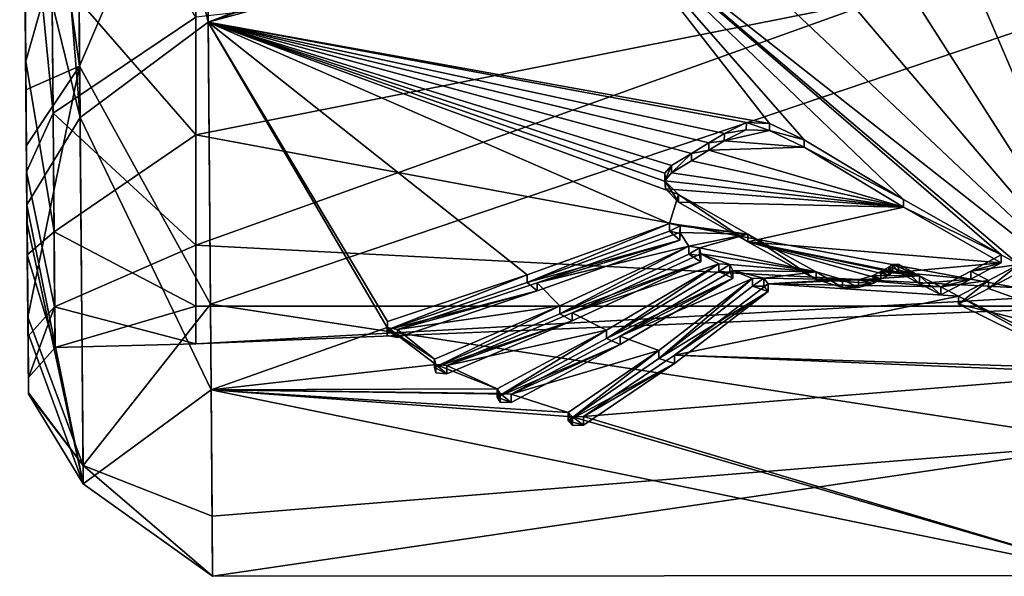
# Model space of a CAD drawing. Units: millimetres. Extents: x -104 to 104, y -23 to 61.
# Drawn here: x -104 to -93, y -23 to -17 of the extents above; entities that cross this region are included whole.
import ezdxf

# ---------------------------------------------------------------- set-up
doc = ezdxf.new("R2010")
doc.units = ezdxf.units.MM
doc.header["$LTSCALE"] = 65.185185
for name, color, linetype in [('1', 7, 'CONTINUOUS'), ('225', 7, 'CONTINUOUS'), ('226', 7, 'CONTINUOUS'), ('227', 7, 'CONTINUOUS'), ('228', 7, 'CONTINUOUS'), ('229', 7, 'CONTINUOUS'), ('230', 7, 'CONTINUOUS'), ('231', 7, 'CONTINUOUS'), ('232', 7, 'CONTINUOUS'), ('233', 7, 'CONTINUOUS'), ('234', 7, 'CONTINUOUS'), ('237', 7, 'CONTINUOUS'), ('238', 7, 'CONTINUOUS'), ('239', 7, 'CONTINUOUS'), ('240', 7, 'CONTINUOUS'), ('241', 7, 'CONTINUOUS'), ('242', 7, 'CONTINUOUS'), ('243', 7, 'CONTINUOUS'), ('244', 7, 'CONTINUOUS'), ('245', 7, 'CONTINUOUS'), ('246', 7, 'CONTINUOUS'), ('247', 7, 'CONTINUOUS'), ('248', 7, 'CONTINUOUS'), ('249', 7, 'CONTINUOUS'), ('250', 7, 'CONTINUOUS'), ('251', 7, 'CONTINUOUS'), ('252', 7, 'CONTINUOUS'), ('253', 7, 'CONTINUOUS'), ('256', 7, 'CONTINUOUS'), ('274', 7, 'CONTINUOUS'), ('277', 7, 'CONTINUOUS'), ('5', 7, 'CONTINUOUS'), ('75', 7, 'CONTINUOUS'), ('80', 7, 'CONTINUOUS')]:
    doc.layers.add(name, color=color, linetype=linetype)

msp = doc.modelspace()

# ---------------------------------------------------------------- linework, layer by layer
at = {"layer": '1', "linetype": 'Continuous'}
for points in [[(-102, -14.917, 13.916), (-92, -16.11, 12.516), (-102, -18.093, 9.424), (-102, -14.917, 13.916)], [(-92, -19.81, -4.872), (-92, -15.708, -13.017), (-102, -19.291, -6.636), (-92, -19.81, -4.872)], [(-102, -19.291, -6.636), (-92, -15.708, -13.017), (-102, -16.816, -11.549), (-102, -19.291, -6.636)], [(-92, -16.11, 12.516), (-92, -19.953, 4.246), (-102, -18.093, 9.424), (-92, -16.11, 12.516)], [(-102, -18.093, 9.424), (-92, -19.953, 4.246), (-102, -19.953, 4.246), (-102, -18.093, 9.424)], [(-102, -20.362, -1.24), (-92, -19.81, -4.872), (-102, -19.291, -6.636), (-102, -20.362, -1.24)], [(-92, -19.953, 4.246), (-92, -19.81, -4.872), (-102, -20.362, -1.24), (-92, -19.953, 4.246)], [(-102, -19.953, 4.246), (-92, -19.953, 4.246), (-102, -20.362, -1.24), (-102, -19.953, 4.246)]]:
    msp.add_3dface(points, dxfattribs=at)
at = {"layer": '225', "color": 18, "linetype": 'Continuous', "true_color": 0x000000}
for points in [[(-96.902, -18.51, -13.482), (-96.831, -18.427, -13.597), (-96.902, -18.591, -13.541), (-96.902, -18.51, -13.482)], [(-96.902, -18.591, -13.541), (-96.831, -18.427, -13.597), (-96.831, -18.507, -13.656), (-96.902, -18.591, -13.541)], [(-96.895, -18.598, -13.361), (-96.902, -18.51, -13.482), (-96.895, -18.68, -13.419), (-96.895, -18.598, -13.361)], [(-96.895, -18.68, -13.419), (-96.902, -18.51, -13.482), (-96.902, -18.591, -13.541), (-96.895, -18.68, -13.419)], [(-96.752, -18.741, -13.16), (-96.895, -18.598, -13.361), (-96.752, -18.823, -13.217), (-96.752, -18.741, -13.16)], [(-96.752, -18.823, -13.217), (-96.895, -18.598, -13.361), (-96.895, -18.68, -13.419), (-96.752, -18.823, -13.217)]]:
    msp.add_3dface(points, dxfattribs=at)
at = {"layer": '226', "color": 18, "linetype": 'Continuous', "true_color": 0x000000}
for points in [[(-96, -19.173, -12.523), (-96.752, -18.741, -13.16), (-96, -19.256, -12.577), (-96, -19.173, -12.523)], [(-96.752, -18.741, -13.16), (-96.752, -18.823, -13.217), (-96, -19.256, -12.577), (-96.752, -18.741, -13.16)], [(-95.257, -19.581, -11.874), (-96, -19.173, -12.523), (-95.257, -19.666, -11.926), (-95.257, -19.581, -11.874)], [(-95.257, -19.666, -11.926), (-96, -19.173, -12.523), (-96, -19.256, -12.577), (-95.257, -19.666, -11.926)]]:
    msp.add_3dface(points, dxfattribs=at)
at = {"layer": '227', "color": 18, "linetype": 'Continuous', "true_color": 0x000000}
for points in [[(-94.971, -19.666, -11.733), (-95.257, -19.581, -11.874), (-94.971, -19.751, -11.785), (-94.971, -19.666, -11.733)], [(-95.257, -19.581, -11.874), (-95.257, -19.666, -11.926), (-94.971, -19.751, -11.785), (-95.257, -19.581, -11.874)], [(-94.798, -19.668, -11.73), (-94.971, -19.666, -11.733), (-94.798, -19.753, -11.781), (-94.798, -19.668, -11.73)], [(-94.798, -19.753, -11.781), (-94.971, -19.666, -11.733), (-94.971, -19.751, -11.785), (-94.798, -19.753, -11.781)], [(-94.637, -19.621, -11.808), (-94.798, -19.668, -11.73), (-94.637, -19.707, -11.86), (-94.637, -19.621, -11.808)], [(-94.637, -19.707, -11.86), (-94.798, -19.668, -11.73), (-94.798, -19.753, -11.781), (-94.637, -19.707, -11.86)]]:
    msp.add_3dface(points, dxfattribs=at)
at = {"layer": '228', "color": 18, "linetype": 'Continuous', "true_color": 0x000000}
for points in [[(-94.553, -19.576, -11.882), (-94.637, -19.621, -11.808), (-94.553, -19.662, -11.934), (-94.553, -19.576, -11.882)], [(-94.468, -19.531, -11.956), (-94.553, -19.576, -11.882), (-94.468, -19.616, -12.008), (-94.468, -19.531, -11.956)], [(-94.468, -19.616, -12.008), (-94.553, -19.576, -11.882), (-94.553, -19.662, -11.934), (-94.468, -19.616, -12.008)], [(-94.637, -19.621, -11.808), (-94.637, -19.707, -11.86), (-94.553, -19.662, -11.934), (-94.637, -19.621, -11.808)]]:
    msp.add_3dface(points, dxfattribs=at)
at = {"layer": '229', "color": 18, "linetype": 'Continuous', "true_color": 0x000000}
for points in [[(-94.428, -19.501, -12.005), (-94.468, -19.531, -11.956), (-94.428, -19.586, -12.058), (-94.428, -19.501, -12.005)], [(-94.468, -19.531, -11.956), (-94.468, -19.616, -12.008), (-94.428, -19.586, -12.058), (-94.468, -19.531, -11.956)], [(-94.364, -19.499, -12.009), (-94.428, -19.501, -12.005), (-94.364, -19.584, -12.061), (-94.364, -19.499, -12.009)], [(-94.364, -19.584, -12.061), (-94.428, -19.501, -12.005), (-94.428, -19.586, -12.058), (-94.364, -19.584, -12.061)]]:
    msp.add_3dface(points, dxfattribs=at)
at = {"layer": '230', "color": 18, "linetype": 'Continuous', "true_color": 0x000000}
for points in [[(-94.133, -19.623, -11.804), (-94.364, -19.499, -12.009), (-94.133, -19.709, -11.856), (-94.133, -19.623, -11.804)], [(-94.364, -19.499, -12.009), (-94.364, -19.584, -12.061), (-94.133, -19.709, -11.856), (-94.364, -19.499, -12.009)], [(-93.903, -19.745, -11.599), (-94.133, -19.623, -11.804), (-93.903, -19.831, -11.65), (-93.903, -19.745, -11.599)], [(-93.903, -19.831, -11.65), (-94.133, -19.623, -11.804), (-94.133, -19.709, -11.856), (-93.903, -19.831, -11.65)]]:
    msp.add_3dface(points, dxfattribs=at)
at = {"layer": '231', "color": 18, "linetype": 'Continuous', "true_color": 0x000000}
for points in [[(-93.248, -19.397, -12.172), (-93.576, -19.573, -11.887), (-93.248, -19.482, -12.226), (-93.248, -19.397, -12.172)], [(-93.576, -19.573, -11.887), (-93.903, -19.745, -11.599), (-93.576, -19.659, -11.939), (-93.576, -19.573, -11.887)], [(-93.248, -19.482, -12.226), (-93.576, -19.573, -11.887), (-93.576, -19.659, -11.939), (-93.248, -19.482, -12.226)], [(-93.903, -19.745, -11.599), (-93.903, -19.831, -11.65), (-93.576, -19.659, -11.939), (-93.903, -19.745, -11.599)]]:
    msp.add_3dface(points, dxfattribs=at)
at = {"layer": '232', "color": 18, "linetype": 'Continuous', "true_color": 0x000000}
for points in [[(-95.387, -18.148, -13.966), (-94.31, -18.796, -13.082), (-95.387, -18.228, -14.027), (-95.387, -18.148, -13.966)], [(-95.387, -18.228, -14.027), (-94.31, -18.796, -13.082), (-94.31, -18.878, -13.139), (-95.387, -18.228, -14.027)], [(-94.31, -18.796, -13.082), (-93.248, -19.397, -12.172), (-94.31, -18.878, -13.139), (-94.31, -18.796, -13.082)], [(-93.248, -19.397, -12.172), (-93.248, -19.482, -12.226), (-94.31, -18.878, -13.139), (-93.248, -19.397, -12.172)]]:
    msp.add_3dface(points, dxfattribs=at)
at = {"layer": '233', "color": 18, "linetype": 'Continuous', "true_color": 0x000000}
for points in [[(-96.255, -18.078, -14.057), (-96.016, -17.958, -14.209), (-96.017, -18.037, -14.271), (-96.255, -18.078, -14.057)], [(-96.017, -18.037, -14.271), (-96.016, -17.958, -14.209), (-95.764, -18.047, -14.259), (-96.017, -18.037, -14.271)], [(-96.016, -17.958, -14.209), (-95.763, -17.968, -14.197), (-95.764, -18.047, -14.259), (-96.016, -17.958, -14.209)], [(-95.763, -17.968, -14.197), (-95.387, -18.148, -13.966), (-95.764, -18.047, -14.259), (-95.763, -17.968, -14.197)], [(-96.423, -18.181, -13.924), (-96.255, -18.078, -14.057), (-96.256, -18.157, -14.118), (-96.423, -18.181, -13.924)], [(-96.256, -18.157, -14.118), (-96.255, -18.078, -14.057), (-96.017, -18.037, -14.271), (-96.256, -18.157, -14.118)], [(-95.387, -18.148, -13.966), (-95.387, -18.228, -14.027), (-95.764, -18.047, -14.259), (-95.387, -18.148, -13.966)], [(-96.614, -18.297, -13.771), (-96.423, -18.181, -13.924), (-96.424, -18.261, -13.984), (-96.614, -18.297, -13.771)], [(-96.424, -18.261, -13.984), (-96.423, -18.181, -13.924), (-96.256, -18.157, -14.118), (-96.424, -18.261, -13.984)], [(-96.831, -18.427, -13.597), (-96.614, -18.297, -13.771), (-96.831, -18.507, -13.656), (-96.831, -18.427, -13.597)], [(-96.831, -18.507, -13.656), (-96.614, -18.297, -13.771), (-96.614, -18.377, -13.831), (-96.831, -18.507, -13.656)], [(-96.614, -18.377, -13.831), (-96.614, -18.297, -13.771), (-96.424, -18.261, -13.984), (-96.614, -18.377, -13.831)]]:
    msp.add_3dface(points, dxfattribs=at)
at = {"layer": '234', "color": 18, "linetype": 'Continuous', "true_color": 0x000000}
for points in [[(-92.105, -20.634, -9.932), (-93.71, -19.846, -11.425), (-92.105, -20.724, -9.975), (-92.105, -20.634, -9.932)], [(-92.105, -20.724, -9.975), (-93.71, -19.846, -11.425), (-93.71, -19.933, -11.475), (-92.105, -20.724, -9.975)]]:
    msp.add_3dface(points, dxfattribs=at)
at = {"layer": '237', "color": 18, "linetype": 'Continuous', "true_color": 0x000000}
for points in [[(-93.383, -19.676, -11.715), (-93.054, -19.502, -12.003), (-93.383, -19.762, -11.766), (-93.383, -19.676, -11.715)], [(-93.054, -19.502, -12.003), (-93.054, -19.587, -12.055), (-93.383, -19.762, -11.766), (-93.054, -19.502, -12.003)], [(-93.71, -19.846, -11.425), (-93.383, -19.676, -11.715), (-93.71, -19.933, -11.475), (-93.71, -19.846, -11.425)], [(-93.71, -19.933, -11.475), (-93.383, -19.676, -11.715), (-93.383, -19.762, -11.766), (-93.71, -19.933, -11.475)]]:
    msp.add_3dface(points, dxfattribs=at)
at = {"layer": '238', "color": 18, "linetype": 'Continuous', "true_color": 0x000000}
for points in [[(-98.4, -19.612, -11.822), (-96.85, -19.057, -12.698), (-98.4, -19.698, -11.874), (-98.4, -19.612, -11.822)], [(-98.4, -19.698, -11.874), (-96.85, -19.057, -12.698), (-96.85, -19.14, -12.753), (-98.4, -19.698, -11.874)], [(-99.917, -20.122, -10.932), (-98.4, -19.612, -11.822), (-99.917, -20.21, -10.979), (-99.917, -20.122, -10.932)], [(-99.917, -20.21, -10.979), (-98.4, -19.612, -11.822), (-98.4, -19.698, -11.874), (-99.917, -20.21, -10.979)]]:
    msp.add_3dface(points, dxfattribs=at)
at = {"layer": '239', "color": 18, "linetype": 'Continuous', "true_color": 0x000000}
for points in [[(-99.92, -20.184, -10.818), (-99.917, -20.122, -10.932), (-99.92, -20.272, -10.865), (-99.92, -20.184, -10.818)], [(-99.917, -20.122, -10.932), (-99.917, -20.21, -10.979), (-99.92, -20.272, -10.865), (-99.917, -20.122, -10.932)], [(-99.807, -20.206, -10.776), (-99.92, -20.184, -10.818), (-99.807, -20.294, -10.823), (-99.807, -20.206, -10.776)], [(-99.807, -20.294, -10.823), (-99.92, -20.184, -10.818), (-99.92, -20.272, -10.865), (-99.807, -20.294, -10.823)]]:
    msp.add_3dface(points, dxfattribs=at)
at = {"layer": '240', "color": 18, "linetype": 'Continuous', "true_color": 0x000000}
for points in [[(-96.74, -19.152, -12.554), (-98.29, -19.702, -11.672), (-96.74, -19.236, -12.608), (-96.74, -19.152, -12.554)], [(-96.74, -19.236, -12.608), (-98.29, -19.702, -11.672), (-98.29, -19.788, -11.723), (-96.74, -19.236, -12.608)], [(-98.29, -19.702, -11.672), (-99.807, -20.206, -10.776), (-98.29, -19.788, -11.723), (-98.29, -19.702, -11.672)], [(-99.807, -20.206, -10.776), (-99.807, -20.294, -10.823), (-98.29, -19.788, -11.723), (-99.807, -20.206, -10.776)]]:
    msp.add_3dface(points, dxfattribs=at)
at = {"layer": '241', "color": 18, "linetype": 'Continuous', "true_color": 0x000000}
for points in [[(-96.85, -19.057, -12.698), (-96.737, -19.083, -12.659), (-96.85, -19.14, -12.753), (-96.85, -19.057, -12.698)], [(-96.85, -19.14, -12.753), (-96.737, -19.083, -12.659), (-96.737, -19.166, -12.714), (-96.85, -19.14, -12.753)], [(-96.737, -19.083, -12.659), (-96.74, -19.152, -12.554), (-96.737, -19.166, -12.714), (-96.737, -19.083, -12.659)], [(-96.74, -19.152, -12.554), (-96.74, -19.236, -12.608), (-96.737, -19.166, -12.714), (-96.74, -19.152, -12.554)]]:
    msp.add_3dface(points, dxfattribs=at)
at = {"layer": '242', "color": 18, "linetype": 'Continuous', "true_color": 0x000000}
for points in [[(-98.042, -19.949, -11.244), (-96.642, -19.304, -12.32), (-98.042, -20.037, -11.293), (-98.042, -19.949, -11.244)], [(-98.042, -20.037, -11.293), (-96.642, -19.304, -12.32), (-96.642, -19.388, -12.374), (-98.042, -20.037, -11.293)], [(-99.406, -20.53, -10.146), (-98.042, -19.949, -11.244), (-99.406, -20.619, -10.191), (-99.406, -20.53, -10.146)], [(-99.406, -20.619, -10.191), (-98.042, -19.949, -11.244), (-98.042, -20.037, -11.293), (-99.406, -20.619, -10.191)]]:
    msp.add_3dface(points, dxfattribs=at)
at = {"layer": '243', "color": 18, "linetype": 'Continuous', "true_color": 0x000000}
for points in [[(-99.391, -20.587, -10.029), (-99.406, -20.53, -10.146), (-99.39, -20.677, -10.073), (-99.391, -20.587, -10.029)], [(-99.406, -20.53, -10.146), (-99.406, -20.619, -10.191), (-99.39, -20.677, -10.073), (-99.406, -20.53, -10.146)], [(-99.273, -20.6, -10.002), (-99.391, -20.587, -10.029), (-99.273, -20.69, -10.045), (-99.273, -20.6, -10.002)], [(-99.273, -20.69, -10.045), (-99.391, -20.587, -10.029), (-99.39, -20.677, -10.073), (-99.273, -20.69, -10.045)]]:
    msp.add_3dface(points, dxfattribs=at)
at = {"layer": '244', "color": 18, "linetype": 'Continuous', "true_color": 0x000000}
for points in [[(-96.51, -19.387, -12.188), (-97.909, -20.027, -11.105), (-96.51, -19.472, -12.241), (-96.51, -19.387, -12.188)], [(-96.51, -19.472, -12.241), (-97.909, -20.027, -11.105), (-97.909, -20.114, -11.154), (-96.51, -19.472, -12.241)], [(-97.909, -20.027, -11.105), (-99.273, -20.6, -10.002), (-97.909, -20.114, -11.154), (-97.909, -20.027, -11.105)], [(-99.273, -20.6, -10.002), (-99.273, -20.69, -10.045), (-97.909, -20.114, -11.154), (-99.273, -20.6, -10.002)]]:
    msp.add_3dface(points, dxfattribs=at)
at = {"layer": '245', "color": 18, "linetype": 'Continuous', "true_color": 0x000000}
for points in [[(-96.642, -19.304, -12.32), (-96.524, -19.32, -12.294), (-96.642, -19.388, -12.374), (-96.642, -19.304, -12.32)], [(-96.642, -19.388, -12.374), (-96.524, -19.32, -12.294), (-96.524, -19.404, -12.348), (-96.642, -19.388, -12.374)], [(-96.524, -19.32, -12.294), (-96.51, -19.387, -12.188), (-96.524, -19.404, -12.348), (-96.524, -19.32, -12.294)], [(-96.51, -19.387, -12.188), (-96.51, -19.472, -12.241), (-96.524, -19.404, -12.348), (-96.51, -19.387, -12.188)]]:
    msp.add_3dface(points, dxfattribs=at)
at = {"layer": '246', "color": 18, "linetype": 'Continuous', "true_color": 0x000000}
for points in [[(-97.538, -20.216, -10.758), (-96.316, -19.494, -12.016), (-97.538, -20.304, -10.805), (-97.538, -20.216, -10.758)], [(-97.538, -20.304, -10.805), (-96.316, -19.494, -12.016), (-96.316, -19.579, -12.069), (-97.538, -20.304, -10.805)], [(-98.724, -20.851, -9.469), (-97.538, -20.216, -10.758), (-98.724, -20.942, -9.511), (-98.724, -20.851, -9.469)], [(-98.724, -20.942, -9.511), (-97.538, -20.216, -10.758), (-97.538, -20.304, -10.805), (-98.724, -20.942, -9.511)]]:
    msp.add_3dface(points, dxfattribs=at)
at = {"layer": '247', "color": 18, "linetype": 'Continuous', "true_color": 0x000000}
for points in [[(-98.692, -20.903, -9.352), (-98.724, -20.851, -9.469), (-98.692, -20.995, -9.393), (-98.692, -20.903, -9.352)], [(-98.724, -20.851, -9.469), (-98.724, -20.942, -9.511), (-98.692, -20.995, -9.393), (-98.724, -20.851, -9.469)], [(-98.572, -20.909, -9.34), (-98.692, -20.903, -9.352), (-98.572, -21, -9.381), (-98.572, -20.909, -9.34)], [(-98.572, -21, -9.381), (-98.692, -20.903, -9.352), (-98.692, -20.995, -9.393), (-98.572, -21, -9.381)]]:
    msp.add_3dface(points, dxfattribs=at)
at = {"layer": '248', "color": 18, "linetype": 'Continuous', "true_color": 0x000000}
for points in [[(-96.164, -19.565, -11.9), (-97.386, -20.281, -10.635), (-96.164, -19.651, -11.952), (-96.164, -19.565, -11.9)], [(-96.164, -19.651, -11.952), (-97.386, -20.281, -10.635), (-97.386, -20.369, -10.681), (-96.164, -19.651, -11.952)], [(-97.386, -20.281, -10.635), (-98.572, -20.909, -9.34), (-97.386, -20.369, -10.681), (-97.386, -20.281, -10.635)], [(-98.572, -20.909, -9.34), (-98.572, -21, -9.381), (-97.386, -20.369, -10.681), (-98.572, -20.909, -9.34)]]:
    msp.add_3dface(points, dxfattribs=at)
at = {"layer": '249', "color": 18, "linetype": 'Continuous', "true_color": 0x000000}
for points in [[(-96.316, -19.494, -12.016), (-96.195, -19.501, -12.005), (-96.316, -19.579, -12.069), (-96.316, -19.494, -12.016)], [(-96.316, -19.579, -12.069), (-96.195, -19.501, -12.005), (-96.195, -19.586, -12.057), (-96.316, -19.579, -12.069)], [(-96.195, -19.501, -12.005), (-96.164, -19.565, -11.9), (-96.195, -19.586, -12.057), (-96.195, -19.501, -12.005)], [(-96.164, -19.565, -11.9), (-96.164, -19.651, -11.952), (-96.195, -19.586, -12.057), (-96.164, -19.565, -11.9)]]:
    msp.add_3dface(points, dxfattribs=at)
at = {"layer": '250', "color": 18, "linetype": 'Continuous', "true_color": 0x000000}
for points in [[(-95.779, -19.71, -11.659), (-96.798, -20.486, -10.233), (-95.779, -19.796, -11.709), (-95.779, -19.71, -11.659)], [(-95.779, -19.796, -11.709), (-96.798, -20.486, -10.233), (-96.798, -20.576, -10.278), (-95.779, -19.796, -11.709)], [(-96.798, -20.486, -10.233), (-97.785, -21.154, -8.769), (-96.798, -20.576, -10.278), (-96.798, -20.486, -10.233)], [(-96.798, -20.576, -10.278), (-97.785, -21.154, -8.769), (-97.785, -21.247, -8.807), (-96.798, -20.576, -10.278)]]:
    msp.add_3dface(points, dxfattribs=at)
at = {"layer": '251', "color": 18, "linetype": 'Continuous', "true_color": 0x000000}
for points in [[(-95.948, -19.652, -11.757), (-95.826, -19.65, -11.76), (-95.948, -19.738, -11.808), (-95.948, -19.652, -11.757)], [(-95.948, -19.738, -11.808), (-95.826, -19.65, -11.76), (-95.826, -19.736, -11.811), (-95.948, -19.738, -11.808)], [(-95.826, -19.65, -11.76), (-95.779, -19.71, -11.659), (-95.826, -19.736, -11.811), (-95.826, -19.65, -11.76)], [(-95.779, -19.71, -11.659), (-95.779, -19.796, -11.709), (-95.826, -19.736, -11.811), (-95.779, -19.71, -11.659)]]:
    msp.add_3dface(points, dxfattribs=at)
at = {"layer": '252', "color": 18, "linetype": 'Continuous', "true_color": 0x000000}
for points in [[(-96.967, -20.434, -10.338), (-95.948, -19.652, -11.757), (-96.967, -20.523, -10.383), (-96.967, -20.434, -10.338)], [(-95.948, -19.652, -11.757), (-95.948, -19.738, -11.808), (-96.967, -20.523, -10.383), (-95.948, -19.652, -11.757)], [(-97.954, -21.108, -8.88), (-96.967, -20.434, -10.338), (-97.954, -21.201, -8.918), (-97.954, -21.108, -8.88)], [(-97.954, -21.201, -8.918), (-96.967, -20.434, -10.338), (-96.967, -20.523, -10.383), (-97.954, -21.201, -8.918)]]:
    msp.add_3dface(points, dxfattribs=at)
at = {"layer": '253', "color": 18, "linetype": 'Continuous', "true_color": 0x000000}
for points in [[(-97.906, -21.156, -8.765), (-97.954, -21.108, -8.88), (-97.906, -21.249, -8.803), (-97.906, -21.156, -8.765)], [(-97.954, -21.108, -8.88), (-97.954, -21.201, -8.918), (-97.906, -21.249, -8.803), (-97.954, -21.108, -8.88)], [(-97.785, -21.154, -8.769), (-97.906, -21.156, -8.765), (-97.785, -21.247, -8.807), (-97.785, -21.154, -8.769)], [(-97.785, -21.247, -8.807), (-97.906, -21.156, -8.765), (-97.906, -21.249, -8.803), (-97.785, -21.247, -8.807)]]:
    msp.add_3dface(points, dxfattribs=at)
at = {"layer": '256', "color": 18, "linetype": 'Continuous', "true_color": 0x000000}
for points in [[(-96.256, -18.157, -14.118), (-96.017, -18.037, -14.271), (-95.764, -18.047, -14.259), (-96.256, -18.157, -14.118)], [(-95.387, -18.228, -14.027), (-96.256, -18.157, -14.118), (-95.764, -18.047, -14.259), (-95.387, -18.228, -14.027)], [(-95.387, -18.228, -14.027), (-96.424, -18.261, -13.984), (-96.256, -18.157, -14.118), (-95.387, -18.228, -14.027)], [(-94.31, -18.878, -13.139), (-96.614, -18.377, -13.831), (-96.424, -18.261, -13.984), (-94.31, -18.878, -13.139)], [(-95.387, -18.228, -14.027), (-94.31, -18.878, -13.139), (-96.424, -18.261, -13.984), (-95.387, -18.228, -14.027)], [(-94.31, -18.878, -13.139), (-96.831, -18.507, -13.656), (-96.614, -18.377, -13.831), (-94.31, -18.878, -13.139)], [(-96.902, -18.591, -13.541), (-96.831, -18.507, -13.656), (-94.31, -18.878, -13.139), (-96.902, -18.591, -13.541)], [(-96.895, -18.68, -13.419), (-96.902, -18.591, -13.541), (-94.31, -18.878, -13.139), (-96.895, -18.68, -13.419)], [(-96.752, -18.823, -13.217), (-96.895, -18.68, -13.419), (-94.31, -18.878, -13.139), (-96.752, -18.823, -13.217)], [(-96, -19.256, -12.577), (-96.752, -18.823, -13.217), (-94.31, -18.878, -13.139), (-96, -19.256, -12.577)], [(-93.248, -19.482, -12.226), (-96, -19.256, -12.577), (-94.31, -18.878, -13.139), (-93.248, -19.482, -12.226)], [(-98.4, -19.698, -11.874), (-96.85, -19.14, -12.753), (-96.74, -19.236, -12.608), (-98.4, -19.698, -11.874)], [(-96.74, -19.236, -12.608), (-96.85, -19.14, -12.753), (-96.737, -19.166, -12.714), (-96.74, -19.236, -12.608)], [(-98.4, -19.698, -11.874), (-96.74, -19.236, -12.608), (-98.29, -19.788, -11.723), (-98.4, -19.698, -11.874)], [(-95.257, -19.666, -11.926), (-96, -19.256, -12.577), (-94.553, -19.662, -11.934), (-95.257, -19.666, -11.926)], [(-96, -19.256, -12.577), (-94.468, -19.616, -12.008), (-94.553, -19.662, -11.934), (-96, -19.256, -12.577)], [(-94.468, -19.616, -12.008), (-96, -19.256, -12.577), (-94.428, -19.586, -12.058), (-94.468, -19.616, -12.008)], [(-96, -19.256, -12.577), (-94.364, -19.584, -12.061), (-94.428, -19.586, -12.058), (-96, -19.256, -12.577)], [(-94.364, -19.584, -12.061), (-96, -19.256, -12.577), (-93.248, -19.482, -12.226), (-94.364, -19.584, -12.061)], [(-98.042, -20.037, -11.293), (-96.642, -19.388, -12.374), (-96.51, -19.472, -12.241), (-98.042, -20.037, -11.293)], [(-98.042, -20.037, -11.293), (-96.51, -19.472, -12.241), (-97.909, -20.114, -11.154), (-98.042, -20.037, -11.293)], [(-96.51, -19.472, -12.241), (-96.642, -19.388, -12.374), (-96.524, -19.404, -12.348), (-96.51, -19.472, -12.241)], [(-97.538, -20.304, -10.805), (-96.316, -19.579, -12.069), (-96.164, -19.651, -11.952), (-97.538, -20.304, -10.805)], [(-96.164, -19.651, -11.952), (-96.316, -19.579, -12.069), (-96.195, -19.586, -12.057), (-96.164, -19.651, -11.952)], [(-94.364, -19.584, -12.061), (-93.248, -19.482, -12.226), (-93.576, -19.659, -11.939), (-94.364, -19.584, -12.061)], [(-97.538, -20.304, -10.805), (-96.164, -19.651, -11.952), (-97.386, -20.369, -10.681), (-97.538, -20.304, -10.805)], [(-94.637, -19.707, -11.86), (-95.257, -19.666, -11.926), (-94.553, -19.662, -11.934), (-94.637, -19.707, -11.86)], [(-95.257, -19.666, -11.926), (-94.637, -19.707, -11.86), (-94.971, -19.751, -11.785), (-95.257, -19.666, -11.926)], [(-94.133, -19.709, -11.856), (-94.364, -19.584, -12.061), (-93.576, -19.659, -11.939), (-94.133, -19.709, -11.856)], [(-93.903, -19.831, -11.65), (-94.133, -19.709, -11.856), (-93.576, -19.659, -11.939), (-93.903, -19.831, -11.65)], [(-93.054, -19.587, -12.055), (-91.128, -20.571, -10.287), (-93.383, -19.762, -11.766), (-93.054, -19.587, -12.055)], [(-99.917, -20.21, -10.979), (-98.4, -19.698, -11.874), (-98.29, -19.788, -11.723), (-99.917, -20.21, -10.979)], [(-99.807, -20.294, -10.823), (-99.917, -20.21, -10.979), (-98.29, -19.788, -11.723), (-99.807, -20.294, -10.823)], [(-95.948, -19.738, -11.808), (-95.779, -19.796, -11.709), (-96.967, -20.523, -10.383), (-95.948, -19.738, -11.808)], [(-95.779, -19.796, -11.709), (-96.798, -20.576, -10.278), (-96.967, -20.523, -10.383), (-95.779, -19.796, -11.709)], [(-95.779, -19.796, -11.709), (-95.948, -19.738, -11.808), (-95.826, -19.736, -11.811), (-95.779, -19.796, -11.709)], [(-94.637, -19.707, -11.86), (-94.798, -19.753, -11.781), (-94.971, -19.751, -11.785), (-94.637, -19.707, -11.86)], [(-91.128, -20.571, -10.287), (-93.71, -19.933, -11.475), (-93.383, -19.762, -11.766), (-91.128, -20.571, -10.287)], [(-92.105, -20.724, -9.975), (-93.71, -19.933, -11.475), (-91.128, -20.571, -10.287), (-92.105, -20.724, -9.975)], [(-99.406, -20.619, -10.191), (-98.042, -20.037, -11.293), (-97.909, -20.114, -11.154), (-99.406, -20.619, -10.191)], [(-99.273, -20.69, -10.045), (-99.406, -20.619, -10.191), (-97.909, -20.114, -11.154), (-99.273, -20.69, -10.045)], [(-99.917, -20.21, -10.979), (-99.807, -20.294, -10.823), (-99.92, -20.272, -10.865), (-99.917, -20.21, -10.979)], [(-98.724, -20.942, -9.511), (-97.538, -20.304, -10.805), (-97.386, -20.369, -10.681), (-98.724, -20.942, -9.511)], [(-98.572, -21, -9.381), (-98.724, -20.942, -9.511), (-97.386, -20.369, -10.681), (-98.572, -21, -9.381)], [(-96.798, -20.576, -10.278), (-97.954, -21.201, -8.918), (-96.967, -20.523, -10.383), (-96.798, -20.576, -10.278)], [(-99.406, -20.619, -10.191), (-99.273, -20.69, -10.045), (-99.39, -20.677, -10.073), (-99.406, -20.619, -10.191)], [(-96.798, -20.576, -10.278), (-97.785, -21.247, -8.807), (-97.954, -21.201, -8.918), (-96.798, -20.576, -10.278)], [(-98.724, -20.942, -9.511), (-98.572, -21, -9.381), (-98.692, -20.995, -9.393), (-98.724, -20.942, -9.511)], [(-97.954, -21.201, -8.918), (-97.785, -21.247, -8.807), (-97.906, -21.249, -8.803), (-97.954, -21.201, -8.918)]]:
    msp.add_3dface(points, dxfattribs=at)
at = {"layer": '274', "color": 253, "linetype": 'Continuous', "true_color": 0xababab}
for points in [[(-103.552, -17.856, -9.977), (-102, -16.816, -11.549), (-103.584, -14.263, -14.662), (-103.552, -17.856, -9.977)], [(-102, -14.917, 13.916), (-102, -18.093, 9.424), (-103.566, -16.293, 12.367), (-102, -14.917, 13.916)], [(-103.566, -16.293, 12.367), (-102, -18.093, 9.424), (-103.541, -19.146, 7.197), (-103.566, -16.293, 12.367)], [(-102, -19.291, -6.636), (-102, -16.816, -11.549), (-103.552, -17.856, -9.977), (-102, -19.291, -6.636)], [(-103.534, -19.961, -4.46), (-102, -19.291, -6.636), (-103.552, -17.856, -9.977), (-103.534, -19.961, -4.46)], [(-102, -18.093, 9.424), (-102, -19.953, 4.246), (-103.541, -19.146, 7.197), (-102, -18.093, 9.424)], [(-103.541, -19.146, 7.197), (-102, -19.953, 4.246), (-103.53, -20.404, 1.428), (-103.541, -19.146, 7.197)], [(-102, -20.362, -1.24), (-102, -19.291, -6.636), (-103.534, -19.961, -4.46), (-102, -20.362, -1.24)], [(-103.53, -20.404, 1.428), (-102, -20.362, -1.24), (-103.534, -19.961, -4.46), (-103.53, -20.404, 1.428)], [(-102, -19.953, 4.246), (-102, -20.362, -1.24), (-103.53, -20.404, 1.428), (-102, -19.953, 4.246)]]:
    msp.add_3dface(points, dxfattribs=at)
at = {"layer": '277', "color": 253, "linetype": 'Continuous', "true_color": 0xababab}
for points in [[(-103.849, -17.291, 11.483), (-103.894, -12.2, 16.792), (-103.566, -16.293, 12.367), (-103.849, -17.291, 11.483)], [(-103.873, -14.567, -14.786), (-103.552, -17.856, -9.977), (-103.584, -14.263, -14.662), (-103.873, -14.567, -14.786)], [(-103.873, -14.567, -14.786), (-103.839, -18.496, -9.419), (-103.552, -17.856, -9.977), (-103.873, -14.567, -14.786)], [(-103.849, -17.291, 11.483), (-103.566, -16.293, 12.367), (-103.541, -19.146, 7.197), (-103.849, -17.291, 11.483)], [(-103.831, -19.398, 7.383), (-103.849, -17.291, 11.483), (-103.541, -19.146, 7.197), (-103.831, -19.398, 7.383)], [(-103.839, -18.496, -9.419), (-103.534, -19.961, -4.46), (-103.552, -17.856, -9.977), (-103.839, -18.496, -9.419)], [(-103.839, -18.496, -9.419), (-103.823, -20.28, -4.42), (-103.534, -19.961, -4.46), (-103.839, -18.496, -9.419)], [(-103.831, -19.398, 7.383), (-103.541, -19.146, 7.197), (-103.53, -20.404, 1.428), (-103.831, -19.398, 7.383)], [(-103.819, -20.729, 1.049), (-103.831, -19.398, 7.383), (-103.53, -20.404, 1.428), (-103.819, -20.729, 1.049)], [(-103.823, -20.28, -4.42), (-103.819, -20.729, 1.049), (-103.534, -19.961, -4.46), (-103.823, -20.28, -4.42)], [(-103.819, -20.729, 1.049), (-103.53, -20.404, 1.428), (-103.534, -19.961, -4.46), (-103.819, -20.729, 1.049)]]:
    msp.add_3dface(points, dxfattribs=at)
at = {"layer": '5', "color": 253, "linetype": 'Continuous', "true_color": 0xababab}
for points in [[(-101.866, -16.869, -15.487), (-101.914, -10.776, -20.206), (-98.562, -15.602, -16.763), (-101.866, -16.869, -15.487)], [(-101.841, -19.932, 11.275), (-91.998, -16.602, 15.773), (-101.887, -14.13, 18.021), (-101.841, -19.932, 11.275)], [(-101.866, -16.869, -15.487), (-98.562, -15.602, -16.763), (-98.462, -15.676, -16.694), (-101.866, -16.869, -15.487)], [(-97.544, -15.69, -16.68), (-101.866, -16.869, -15.487), (-98.462, -15.676, -16.694), (-97.544, -15.69, -16.68)], [(-101.866, -16.869, -15.487), (-97.544, -15.69, -16.68), (-95.763, -17.968, -14.197), (-101.866, -16.869, -15.487)], [(-91.989, -20.06, -11.045), (-93.054, -19.502, -12.003), (-97.544, -15.69, -16.68), (-91.989, -20.06, -11.045)], [(-96.624, -15.69, -16.68), (-91.989, -20.06, -11.045), (-97.544, -15.69, -16.68), (-96.624, -15.69, -16.68)], [(-97.544, -15.69, -16.68), (-93.054, -19.502, -12.003), (-93.248, -19.397, -12.172), (-97.544, -15.69, -16.68)], [(-95.763, -17.968, -14.197), (-97.544, -15.69, -16.68), (-95.387, -18.148, -13.966), (-95.763, -17.968, -14.197)], [(-95.387, -18.148, -13.966), (-97.544, -15.69, -16.68), (-94.31, -18.796, -13.082), (-95.387, -18.148, -13.966)], [(-94.31, -18.796, -13.082), (-97.544, -15.69, -16.68), (-93.248, -19.397, -12.172), (-94.31, -18.796, -13.082)], [(-95.704, -15.69, -16.68), (-91.989, -20.06, -11.045), (-96.624, -15.69, -16.68), (-95.704, -15.69, -16.68)], [(-94.783, -15.69, -16.68), (-91.989, -20.06, -11.045), (-95.704, -15.69, -16.68), (-94.783, -15.69, -16.68)], [(-93.863, -15.69, -16.68), (-91.989, -20.06, -11.045), (-94.783, -15.69, -16.68), (-93.863, -15.69, -16.68)], [(-92.943, -15.69, -16.68), (-91.989, -20.06, -11.045), (-93.863, -15.69, -16.68), (-92.943, -15.69, -16.68)], [(-91.998, -21.443, 8.039), (-91.998, -16.602, 15.773), (-101.841, -19.932, 11.275), (-91.998, -21.443, 8.039)], [(-101.834, -20.861, -9.447), (-101.866, -16.869, -15.487), (-99.92, -20.184, -10.818), (-101.834, -20.861, -9.447)], [(-96.831, -18.427, -13.597), (-101.866, -16.869, -15.487), (-96.614, -18.297, -13.771), (-96.831, -18.427, -13.597)], [(-101.866, -16.869, -15.487), (-96.831, -18.427, -13.597), (-96.902, -18.51, -13.482), (-101.866, -16.869, -15.487)], [(-96.614, -18.297, -13.771), (-101.866, -16.869, -15.487), (-96.423, -18.181, -13.924), (-96.614, -18.297, -13.771)], [(-96.423, -18.181, -13.924), (-101.866, -16.869, -15.487), (-96.255, -18.078, -14.057), (-96.423, -18.181, -13.924)], [(-96.255, -18.078, -14.057), (-101.866, -16.869, -15.487), (-96.016, -17.958, -14.209), (-96.255, -18.078, -14.057)], [(-96.016, -17.958, -14.209), (-101.866, -16.869, -15.487), (-95.763, -17.968, -14.197), (-96.016, -17.958, -14.209)], [(-96.752, -18.741, -13.16), (-101.866, -16.869, -15.487), (-96.895, -18.598, -13.361), (-96.752, -18.741, -13.16)], [(-101.866, -16.869, -15.487), (-96.752, -18.741, -13.16), (-96.85, -19.057, -12.698), (-101.866, -16.869, -15.487)], [(-96.895, -18.598, -13.361), (-101.866, -16.869, -15.487), (-96.902, -18.51, -13.482), (-96.895, -18.598, -13.361)], [(-99.917, -20.122, -10.932), (-101.866, -16.869, -15.487), (-98.4, -19.612, -11.822), (-99.917, -20.122, -10.932)], [(-101.866, -16.869, -15.487), (-99.917, -20.122, -10.932), (-99.92, -20.184, -10.818), (-101.866, -16.869, -15.487)], [(-98.4, -19.612, -11.822), (-101.866, -16.869, -15.487), (-96.85, -19.057, -12.698), (-98.4, -19.612, -11.822)], [(-96.752, -18.741, -13.16), (-96, -19.173, -12.523), (-96.85, -19.057, -12.698), (-96.752, -18.741, -13.16)], [(-98.29, -19.702, -11.672), (-96.74, -19.152, -12.554), (-96.642, -19.304, -12.32), (-98.29, -19.702, -11.672)], [(-96.85, -19.057, -12.698), (-96, -19.173, -12.523), (-96.737, -19.083, -12.659), (-96.85, -19.057, -12.698)], [(-96.737, -19.083, -12.659), (-96, -19.173, -12.523), (-96.74, -19.152, -12.554), (-96.737, -19.083, -12.659)], [(-96.74, -19.152, -12.554), (-96, -19.173, -12.523), (-96.642, -19.304, -12.32), (-96.74, -19.152, -12.554)], [(-96.642, -19.304, -12.32), (-96, -19.173, -12.523), (-96.524, -19.32, -12.294), (-96.642, -19.304, -12.32)], [(-96, -19.173, -12.523), (-95.257, -19.581, -11.874), (-96.524, -19.32, -12.294), (-96, -19.173, -12.523)], [(-98.042, -19.949, -11.244), (-98.29, -19.702, -11.672), (-96.642, -19.304, -12.32), (-98.042, -19.949, -11.244)], [(-96.524, -19.32, -12.294), (-95.257, -19.581, -11.874), (-96.51, -19.387, -12.188), (-96.524, -19.32, -12.294)], [(-97.909, -20.027, -11.105), (-96.51, -19.387, -12.188), (-96.316, -19.494, -12.016), (-97.909, -20.027, -11.105)], [(-96.51, -19.387, -12.188), (-95.257, -19.581, -11.874), (-96.195, -19.501, -12.005), (-96.51, -19.387, -12.188)], [(-96.316, -19.494, -12.016), (-96.51, -19.387, -12.188), (-96.195, -19.501, -12.005), (-96.316, -19.494, -12.016)], [(-93.248, -19.397, -12.172), (-93.054, -19.502, -12.003), (-93.576, -19.573, -11.887), (-93.248, -19.397, -12.172)], [(-97.538, -20.216, -10.758), (-97.909, -20.027, -11.105), (-96.316, -19.494, -12.016), (-97.538, -20.216, -10.758)], [(-97.386, -20.281, -10.635), (-96.164, -19.565, -11.9), (-95.948, -19.652, -11.757), (-97.386, -20.281, -10.635)], [(-96.195, -19.501, -12.005), (-95.257, -19.581, -11.874), (-96.164, -19.565, -11.9), (-96.195, -19.501, -12.005)], [(-96.164, -19.565, -11.9), (-95.257, -19.581, -11.874), (-95.826, -19.65, -11.76), (-96.164, -19.565, -11.9)], [(-95.948, -19.652, -11.757), (-96.164, -19.565, -11.9), (-95.826, -19.65, -11.76), (-95.948, -19.652, -11.757)], [(-95.257, -19.581, -11.874), (-94.971, -19.666, -11.733), (-95.826, -19.65, -11.76), (-95.257, -19.581, -11.874)], [(-94.553, -19.576, -11.882), (-94.133, -19.623, -11.804), (-94.637, -19.621, -11.808), (-94.553, -19.576, -11.882)], [(-94.468, -19.531, -11.956), (-94.133, -19.623, -11.804), (-94.553, -19.576, -11.882), (-94.468, -19.531, -11.956)], [(-94.428, -19.501, -12.005), (-94.133, -19.623, -11.804), (-94.468, -19.531, -11.956), (-94.428, -19.501, -12.005)], [(-94.364, -19.499, -12.009), (-94.133, -19.623, -11.804), (-94.428, -19.501, -12.005), (-94.364, -19.499, -12.009)], [(-93.576, -19.573, -11.887), (-93.383, -19.676, -11.715), (-93.903, -19.745, -11.599), (-93.576, -19.573, -11.887)], [(-93.054, -19.502, -12.003), (-93.383, -19.676, -11.715), (-93.576, -19.573, -11.887), (-93.054, -19.502, -12.003)], [(-96.967, -20.434, -10.338), (-97.386, -20.281, -10.635), (-95.948, -19.652, -11.757), (-96.967, -20.434, -10.338)], [(-95.826, -19.65, -11.76), (-94.971, -19.666, -11.733), (-95.779, -19.71, -11.659), (-95.826, -19.65, -11.76)], [(-94.971, -19.666, -11.733), (-94.798, -19.668, -11.73), (-95.779, -19.71, -11.659), (-94.971, -19.666, -11.733)], [(-94.798, -19.668, -11.73), (-93.903, -19.745, -11.599), (-95.779, -19.71, -11.659), (-94.798, -19.668, -11.73)], [(-94.637, -19.621, -11.808), (-94.133, -19.623, -11.804), (-94.798, -19.668, -11.73), (-94.637, -19.621, -11.808)], [(-94.133, -19.623, -11.804), (-93.903, -19.745, -11.599), (-94.798, -19.668, -11.73), (-94.133, -19.623, -11.804)], [(-93.383, -19.676, -11.715), (-93.71, -19.846, -11.425), (-93.903, -19.745, -11.599), (-93.383, -19.676, -11.715)], [(-99.807, -20.206, -10.776), (-98.29, -19.702, -11.672), (-98.042, -19.949, -11.244), (-99.807, -20.206, -10.776)], [(-95.779, -19.71, -11.659), (-93.71, -19.846, -11.425), (-96.798, -20.486, -10.233), (-95.779, -19.71, -11.659)], [(-93.903, -19.745, -11.599), (-93.71, -19.846, -11.425), (-95.779, -19.71, -11.659), (-93.903, -19.745, -11.599)], [(-93.71, -19.846, -11.425), (-92.105, -20.634, -9.932), (-96.798, -20.486, -10.233), (-93.71, -19.846, -11.425)], [(-101.823, -22.234, 5.482), (-91.998, -21.443, 8.039), (-101.841, -19.932, 11.275), (-101.823, -22.234, 5.482)], [(-99.406, -20.53, -10.146), (-99.807, -20.206, -10.776), (-98.042, -19.949, -11.244), (-99.406, -20.53, -10.146)], [(-99.273, -20.6, -10.002), (-97.909, -20.027, -11.105), (-97.538, -20.216, -10.758), (-99.273, -20.6, -10.002)], [(-101.834, -20.861, -9.447), (-99.92, -20.184, -10.818), (-99.391, -20.587, -10.029), (-101.834, -20.861, -9.447)], [(-99.92, -20.184, -10.818), (-99.807, -20.206, -10.776), (-99.406, -20.53, -10.146), (-99.92, -20.184, -10.818)], [(-99.92, -20.184, -10.818), (-99.406, -20.53, -10.146), (-99.391, -20.587, -10.029), (-99.92, -20.184, -10.818)], [(-98.724, -20.851, -9.469), (-99.273, -20.6, -10.002), (-97.538, -20.216, -10.758), (-98.724, -20.851, -9.469)], [(-98.572, -20.909, -9.34), (-97.386, -20.281, -10.635), (-96.967, -20.434, -10.338), (-98.572, -20.909, -9.34)], [(-97.954, -21.108, -8.88), (-98.572, -20.909, -9.34), (-96.967, -20.434, -10.338), (-97.954, -21.108, -8.88)], [(-91.996, -20.684, -9.827), (-97.785, -21.154, -8.769), (-96.798, -20.486, -10.233), (-91.996, -20.684, -9.827)], [(-92.105, -20.634, -9.932), (-91.996, -20.684, -9.827), (-96.798, -20.486, -10.233), (-92.105, -20.634, -9.932)], [(-101.834, -20.861, -9.447), (-99.391, -20.587, -10.029), (-98.724, -20.851, -9.469), (-101.834, -20.861, -9.447)], [(-99.391, -20.587, -10.029), (-99.273, -20.6, -10.002), (-98.724, -20.851, -9.469), (-99.391, -20.587, -10.029)], [(-91.996, -20.684, -9.827), (-91.998, -22.879, -0.972), (-97.785, -21.154, -8.769), (-91.996, -20.684, -9.827)], [(-101.834, -20.861, -9.447), (-98.724, -20.851, -9.469), (-98.692, -20.903, -9.352), (-101.834, -20.861, -9.447)], [(-101.834, -20.861, -9.447), (-91.998, -22.879, -0.972), (-101.818, -22.888, -0.736), (-101.834, -20.861, -9.447)], [(-91.998, -22.879, -0.972), (-101.834, -20.861, -9.447), (-97.906, -21.156, -8.765), (-91.998, -22.879, -0.972)], [(-98.572, -20.909, -9.34), (-101.834, -20.861, -9.447), (-98.692, -20.903, -9.352), (-98.572, -20.909, -9.34)], [(-101.834, -20.861, -9.447), (-98.572, -20.909, -9.34), (-97.954, -21.108, -8.88), (-101.834, -20.861, -9.447)], [(-97.906, -21.156, -8.765), (-101.834, -20.861, -9.447), (-97.954, -21.108, -8.88), (-97.906, -21.156, -8.765)], [(-97.785, -21.154, -8.769), (-91.998, -22.879, -0.972), (-97.906, -21.156, -8.765), (-97.785, -21.154, -8.769)], [(-101.818, -22.888, -0.736), (-91.998, -21.443, 8.039), (-101.823, -22.234, 5.482), (-101.818, -22.888, -0.736)], [(-91.998, -22.879, -0.972), (-91.998, -21.443, 8.039), (-101.818, -22.888, -0.736), (-91.998, -22.879, -0.972)]]:
    msp.add_3dface(points, dxfattribs=at)
at = {"layer": '75', "color": 253, "linetype": 'Continuous', "true_color": 0xababab}
for points in [[(-103.849, -17.291, 11.483), (-103.887, -12.913, 16.447), (-103.894, -12.2, 16.792), (-103.849, -17.291, 11.483)], [(-103.846, -17.604, 11.293), (-103.887, -12.913, 16.447), (-103.849, -17.291, 11.483), (-103.846, -17.604, 11.293)], [(-103.839, -18.496, -9.419), (-103.873, -14.567, -14.786), (-103.865, -15.413, -14.135), (-103.839, -18.496, -9.419)], [(-103.835, -18.855, -9.054), (-103.839, -18.496, -9.419), (-103.865, -15.413, -14.135), (-103.835, -18.855, -9.054)], [(-103.846, -17.604, 11.293), (-103.849, -17.291, 11.483), (-103.831, -19.398, 7.383), (-103.846, -17.604, 11.293)], [(-103.846, -17.604, 11.293), (-103.831, -19.398, 7.383), (-103.841, -18.209, 10.29), (-103.846, -17.604, 11.293)], [(-103.831, -19.398, 7.383), (-103.825, -20.072, 5.879), (-103.841, -18.209, 10.29), (-103.831, -19.398, 7.383)], [(-103.839, -18.496, -9.419), (-103.835, -18.855, -9.054), (-103.834, -19.056, -8.622), (-103.839, -18.496, -9.419)], [(-103.839, -18.496, -9.419), (-103.834, -19.056, -8.622), (-103.823, -20.251, -5.235), (-103.839, -18.496, -9.419)], [(-103.823, -20.28, -4.42), (-103.839, -18.496, -9.419), (-103.823, -20.251, -5.235), (-103.823, -20.28, -4.42)], [(-103.819, -20.729, 1.049), (-103.825, -20.072, 5.879), (-103.831, -19.398, 7.383), (-103.819, -20.729, 1.049)], [(-103.819, -20.729, 1.049), (-103.818, -20.895, 0.971), (-103.825, -20.072, 5.879), (-103.819, -20.729, 1.049)], [(-103.818, -20.907, -0.672), (-103.823, -20.28, -4.42), (-103.823, -20.251, -5.235), (-103.818, -20.907, -0.672)], [(-103.819, -20.729, 1.049), (-103.823, -20.28, -4.42), (-103.818, -20.907, -0.672), (-103.819, -20.729, 1.049)], [(-103.818, -20.895, 0.971), (-103.819, -20.729, 1.049), (-103.818, -20.907, -0.672), (-103.818, -20.895, 0.971)]]:
    msp.add_3dface(points, dxfattribs=at)
at = {"layer": '80', "color": 253, "linetype": 'Continuous', "true_color": 0xababab}
for points in [[(-103.33, -9.701, 20.101), (-103.887, -12.913, 16.447), (-103.263, -17.346, 14.052), (-103.33, -9.701, 20.101)], [(-101.887, -14.13, 18.021), (-103.33, -9.701, 20.101), (-103.263, -17.346, 14.052), (-101.887, -14.13, 18.021)], [(-103.865, -15.413, -14.135), (-103.914, -9.852, -18.441), (-103.258, -17.905, -13.334), (-103.865, -15.413, -14.135)], [(-103.258, -17.905, -13.334), (-103.914, -9.852, -18.441), (-103.323, -10.513, -19.689), (-103.258, -17.905, -13.334)], [(-101.914, -10.776, -20.206), (-101.866, -16.869, -15.487), (-103.323, -10.513, -19.689), (-101.914, -10.776, -20.206)], [(-101.866, -16.869, -15.487), (-103.258, -17.905, -13.334), (-103.323, -10.513, -19.689), (-101.866, -16.869, -15.487)], [(-103.887, -12.913, 16.447), (-103.846, -17.604, 11.293), (-103.263, -17.346, 14.052), (-103.887, -12.913, 16.447)], [(-101.841, -19.932, 11.275), (-101.887, -14.13, 18.021), (-103.263, -17.346, 14.052), (-101.841, -19.932, 11.275)], [(-103.835, -18.855, -9.054), (-103.865, -15.413, -14.135), (-103.258, -17.905, -13.334), (-103.835, -18.855, -9.054)], [(-101.866, -16.869, -15.487), (-101.834, -20.861, -9.447), (-103.258, -17.905, -13.334), (-101.866, -16.869, -15.487)], [(-103.846, -17.604, 11.293), (-103.841, -18.209, 10.29), (-103.263, -17.346, 14.052), (-103.846, -17.604, 11.293)], [(-103.841, -18.209, 10.29), (-103.825, -20.072, 5.879), (-103.263, -17.346, 14.052), (-103.841, -18.209, 10.29)], [(-103.263, -17.346, 14.052), (-103.825, -20.072, 5.879), (-103.225, -21.684, 5.317), (-103.263, -17.346, 14.052)], [(-101.841, -19.932, 11.275), (-103.263, -17.346, 14.052), (-103.225, -21.684, 5.317), (-101.841, -19.932, 11.275)], [(-103.223, -21.882, -4.433), (-103.835, -18.855, -9.054), (-103.258, -17.905, -13.334), (-103.223, -21.882, -4.433)], [(-101.834, -20.861, -9.447), (-103.223, -21.882, -4.433), (-103.258, -17.905, -13.334), (-101.834, -20.861, -9.447)], [(-103.834, -19.056, -8.622), (-103.835, -18.855, -9.054), (-103.223, -21.882, -4.433), (-103.834, -19.056, -8.622)], [(-103.823, -20.251, -5.235), (-103.834, -19.056, -8.622), (-103.223, -21.882, -4.433), (-103.823, -20.251, -5.235)], [(-101.823, -22.234, 5.482), (-101.841, -19.932, 11.275), (-103.225, -21.684, 5.317), (-101.823, -22.234, 5.482)], [(-103.825, -20.072, 5.879), (-103.818, -20.895, 0.971), (-103.225, -21.684, 5.317), (-103.825, -20.072, 5.879)], [(-103.818, -20.907, -0.672), (-103.823, -20.251, -5.235), (-103.223, -21.882, -4.433), (-103.818, -20.907, -0.672)], [(-101.834, -20.861, -9.447), (-101.818, -22.888, -0.736), (-103.223, -21.882, -4.433), (-101.834, -20.861, -9.447)], [(-103.818, -20.895, 0.971), (-103.818, -20.907, -0.672), (-103.225, -21.684, 5.317), (-103.818, -20.895, 0.971)], [(-103.225, -21.684, 5.317), (-103.818, -20.907, -0.672), (-103.223, -21.882, -4.433), (-103.225, -21.684, 5.317)], [(-101.818, -22.888, -0.736), (-101.823, -22.234, 5.482), (-103.225, -21.684, 5.317), (-101.818, -22.888, -0.736)], [(-101.818, -22.888, -0.736), (-103.225, -21.684, 5.317), (-103.223, -21.882, -4.433), (-101.818, -22.888, -0.736)]]:
    msp.add_3dface(points, dxfattribs=at)

doc.saveas('drawing.dxf')
